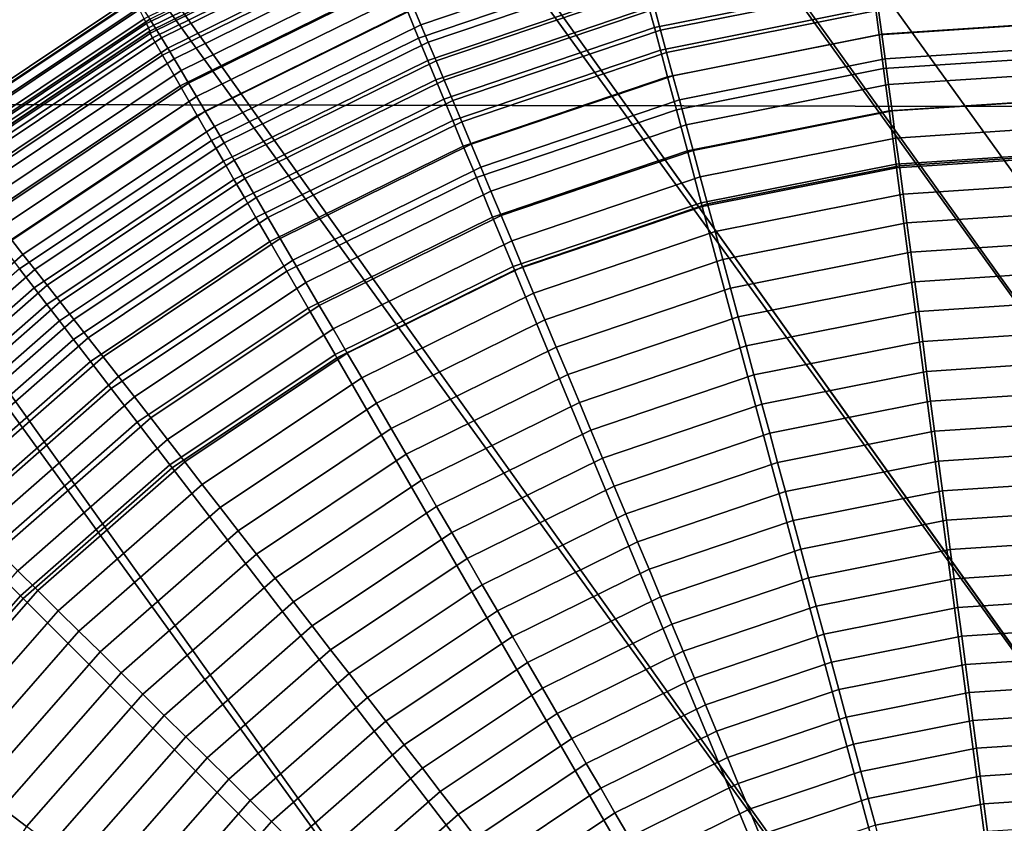
# Model space of a CAD drawing. Units: inches. Extents: x -14.2 to 14.2, y -11.7 to 11.3.
# Drawn here: x -3.4 to -3.1, y 5.1 to 5.4 of the extents above; entities that cross this region are included whole.
import ezdxf

# ---------------------------------------------------------------- set-up
doc = ezdxf.new("R2010")
doc.units = ezdxf.units.IN
doc.header["$MEASUREMENT"] = 0
for name, color, linetype in [('Knoll Studio Chair Back', 2, 'Continuous'), ('Knoll Studio Chair Frame', 2, 'Continuous'), ('Knoll Studio Chair Seat', 2, 'Continuous'), ('Knoll Studio Chair Trim', 2, 'Continuous')]:
    doc.layers.add(name, color=color, linetype=linetype)

msp = doc.modelspace()

# ---------------------------------------------------------------- linework, layer by layer
at = {"layer": 'Knoll Studio Chair Back'}
for points in [[(-5.58026, 5.36029, 15.31508), (-5.24605, 6.3002, 15.59355), (5.27162, 6.27842, 15.59345), (5.60192, 5.33714, 15.31497)], [(-5.9774, 4.40237, 15.24738), (-5.58026, 5.36029, 15.31508), (5.60192, 5.33714, 15.31497), (5.99509, 4.37758, 15.24727)]]:
    msp.add_3dface(points, dxfattribs=at)
at = {"layer": 'Knoll Studio Chair Frame'}
for points in [[(-4.84382, 7.68502, 14.57151), (-0.45689, 1.60005, 14.85073), (-0.43949, 1.60493, 14.73015), (-4.8166, 7.69626, 14.45319)], [(-4.8166, 7.69626, 14.45319), (-0.43949, 1.60493, 14.73015), (-0.45918, 1.58013, 14.6124), (-4.82706, 7.67851, 14.33301)], [(-4.90457, 7.6465, 14.66996), (-0.50871, 1.56624, 14.9558), (-0.45689, 1.60005, 14.85073), (-4.84382, 7.68502, 14.57151)], [(-4.82706, 7.67851, 14.33301), (-0.45918, 1.58013, 14.6124), (-0.51294, 1.52944, 14.51541), (-4.8736, 7.63447, 14.22927)], [(-4.98961, 7.58656, 14.73355), (-0.58707, 1.50864, 15.02934), (-0.50871, 1.56624, 14.9558), (-4.90457, 7.6465, 14.66996)], [(-4.8736, 7.63447, 14.22927), (-0.51294, 1.52944, 14.51541), (-0.59261, 1.46056, 14.45395), (-4.94914, 7.57085, 14.15776)], [(-5.08598, 7.51433, 14.7526), (-0.68005, 1.43603, 15.06018), (-0.58707, 1.50864, 15.02934), (-4.98961, 7.58656, 14.73355)], [(-4.94914, 7.57085, 14.15776), (-0.59261, 1.46056, 14.45395), (-0.68604, 1.38399, 14.43738), (-5.04217, 7.49732, 14.12937)], [(-5.17902, 7.44081, 14.72421), (-0.77348, 1.35946, 15.0436), (-0.68005, 1.43603, 15.06018), (-5.08598, 7.51433, 14.7526)], [(-5.04217, 7.49732, 14.12937), (-0.68604, 1.38399, 14.43738), (-0.77901, 1.31138, 14.46821), (-5.13854, 7.4251, 14.14842)], [(-5.25456, 7.37719, 14.65271), (-0.85314, 1.29058, 14.98214), (-0.77348, 1.35946, 15.0436), (-5.17902, 7.44081, 14.72421)], [(-5.13854, 7.4251, 14.14842), (-0.77901, 1.31138, 14.46821), (-0.85738, 1.25378, 14.54176), (-5.22358, 7.36516, 14.21202)], [(-5.3011, 7.33315, 14.54897), (-0.90691, 1.23989, 14.88516), (-0.85314, 1.29058, 14.98214), (-5.25456, 7.37719, 14.65271)], [(-5.22358, 7.36516, 14.21202), (-0.85738, 1.25378, 14.54176), (-0.9092, 1.21997, 14.64682), (-5.28433, 7.32664, 14.31047)], [(-5.31155, 7.3154, 14.42879), (-0.92659, 1.21509, 14.76741), (-0.90691, 1.23989, 14.88516), (-5.3011, 7.33315, 14.54897)], [(-5.28433, 7.32664, 14.31047), (-0.9092, 1.21997, 14.64682), (-0.92659, 1.21509, 14.76741), (-5.31155, 7.3154, 14.42879)]]:
    msp.add_3dface(points, dxfattribs=at)
at = {"layer": 'Knoll Studio Chair Seat'}
msp.add_3dface([(5.36771, 5.98221, 15.88119), (-5.34336, 6.00439, 15.88129), (-5.69452, 5.0715, 15.65493), (5.715, 5.04787, 15.65482)], dxfattribs=at)
at = {"layer": 'Knoll Studio Chair Trim'}
for points in [[(-3.40434, 5.38401, 14.88926), (-3.40358, 5.38245, 14.94012), (-3.33046, 5.41851, 14.94028), (-3.33104, 5.42015, 14.88942)], [(-3.40358, 5.38245, 14.94012), (-3.40289, 5.38102, 14.99285), (-3.32993, 5.41701, 14.99301), (-3.33046, 5.41851, 14.94028)], [(-3.39861, 5.37777, 14.07391), (-3.40247, 5.38391, 14.19354), (-3.3296, 5.41984, 14.19371), (-3.32665, 5.41325, 14.07408)], [(-3.40289, 5.38102, 14.99285), (-3.40239, 5.3799, 15.04744), (-3.32954, 5.41582, 15.0476), (-3.32993, 5.41701, 14.99301)], [(-3.40222, 5.37935, 15.10444), (-3.40266, 5.37985, 15.16111), (-3.32975, 5.4158, 15.16128), (-3.32942, 5.41525, 15.1046)], [(-3.40266, 5.37985, 15.16111), (-3.40152, 5.37775, 15.19118), (-3.32888, 5.41358, 15.19134), (-3.32975, 5.4158, 15.16128)], [(-3.40239, 5.3799, 15.04744), (-3.40222, 5.37935, 15.10444), (-3.32942, 5.41525, 15.1046), (-3.32954, 5.41582, 15.0476)], [(-3.40152, 5.37775, 15.19118), (-3.39825, 5.37202, 15.2066), (-3.32638, 5.40746, 15.20676), (-3.32888, 5.41358, 15.19134)], [(-3.39657, 5.37439, 14.04125), (-3.39861, 5.37777, 14.07391), (-3.32665, 5.41325, 14.07408), (-3.32509, 5.40964, 14.04141)], [(-3.31335, 5.38207, 13.86977), (-3.31565, 5.3875, 13.89696), (-3.24324, 5.41208, 13.89707), (-3.24168, 5.4064, 13.86988)], [(-3.39447, 5.37088, 14.01119), (-3.39657, 5.37439, 14.04125), (-3.32509, 5.40964, 14.04141), (-3.32348, 5.40589, 14.01135)], [(-3.31766, 5.38632, 15.22875), (-3.31407, 5.37764, 15.23306), (-3.24217, 5.40204, 15.23317), (-3.2446, 5.41112, 15.22887)], [(-3.39825, 5.37202, 15.2066), (-3.39249, 5.36198, 15.22056), (-3.32197, 5.39676, 15.22072), (-3.32638, 5.40746, 15.20676)], [(-3.39218, 5.36706, 13.98173), (-3.39447, 5.37088, 14.01119), (-3.32348, 5.40589, 14.01135), (-3.32173, 5.4018, 13.98189)], [(-3.31092, 5.37632, 13.84311), (-3.31335, 5.38207, 13.86977), (-3.24168, 5.4064, 13.86988), (-3.24004, 5.40038, 13.84322)], [(-3.38971, 5.36291, 13.95285), (-3.39218, 5.36706, 13.98173), (-3.32173, 5.4018, 13.98189), (-3.31984, 5.39737, 13.95301)], [(-3.31407, 5.37764, 15.23306), (-3.31105, 5.37032, 15.23548), (-3.24013, 5.3944, 15.23559), (-3.24217, 5.40204, 15.23317)], [(-3.30835, 5.37024, 13.81699), (-3.31092, 5.37632, 13.84311), (-3.24004, 5.40038, 13.84322), (-3.2383, 5.39402, 13.8171)], [(-3.23835, 5.38776, 15.23705), (-3.23657, 5.38113, 15.2381), (-3.16488, 5.39539, 15.23816), (-3.16577, 5.40219, 15.23711)], [(-3.23456, 5.38029, 13.76636), (-3.23647, 5.38732, 13.79148), (-3.16483, 5.40157, 13.79154), (-3.16386, 5.39435, 13.76643)], [(-3.39249, 5.36198, 15.22056), (-3.38687, 5.3522, 15.2286), (-3.31766, 5.38632, 15.22875), (-3.32197, 5.39676, 15.22072)], [(-3.38706, 5.35845, 13.92454), (-3.38971, 5.36291, 13.95285), (-3.31984, 5.39737, 13.95301), (-3.31782, 5.3926, 13.9247)], [(-3.38424, 5.35368, 13.8968), (-3.38706, 5.35845, 13.92454), (-3.31782, 5.3926, 13.9247), (-3.31565, 5.3875, 13.89696)], [(-3.31105, 5.37032, 15.23548), (-3.30842, 5.36397, 15.23694), (-3.23835, 5.38776, 15.23705), (-3.24013, 5.3944, 15.23559)], [(-3.30565, 5.36384, 13.79137), (-3.30835, 5.37024, 13.81699), (-3.2383, 5.39402, 13.8171), (-3.23647, 5.38732, 13.79148)], [(-3.23657, 5.38113, 15.2381), (-3.2346, 5.37374, 15.23896), (-3.16388, 5.38781, 15.23903), (-3.16488, 5.39539, 15.23816)], [(-3.23256, 5.37295, 13.74177), (-3.23456, 5.38029, 13.76636), (-3.16386, 5.39435, 13.76643), (-3.16285, 5.38681, 13.74183)], [(-3.47554, 5.34489, 14.43289), (-3.47637, 5.34543, 14.55273), (-3.40769, 5.39133, 14.55294), (-3.40701, 5.39069, 14.43309)], [(-3.47637, 5.34543, 14.55273), (-3.47592, 5.34429, 14.67257), (-3.40731, 5.39013, 14.67278), (-3.40769, 5.39133, 14.55294)], [(-3.47592, 5.34429, 14.67257), (-3.47417, 5.34147, 14.79238), (-3.40588, 5.3871, 14.79258), (-3.40731, 5.39013, 14.67278)], [(-3.47342, 5.34267, 14.31308), (-3.47554, 5.34489, 14.43289), (-3.40701, 5.39069, 14.43309), (-3.40527, 5.38821, 14.31328)], [(-3.16388, 5.38781, 15.23903), (-3.16269, 5.37879, 15.2398), (-3.09193, 5.38342, 15.23982), (-3.09193, 5.39252, 15.23905)], [(-3.16181, 5.37896, 13.71777), (-3.16285, 5.38681, 13.74183), (-3.09193, 5.39146, 13.74186), (-3.09193, 5.38354, 13.7178)], [(-3.47417, 5.34147, 14.79238), (-3.4723, 5.3386, 14.88905), (-3.40434, 5.38401, 14.88926), (-3.40588, 5.3871, 14.79258)], [(-3.47001, 5.33877, 14.19334), (-3.47342, 5.34267, 14.31308), (-3.40527, 5.38821, 14.31328), (-3.40247, 5.38391, 14.19354)], [(-3.38687, 5.3522, 15.2286), (-3.38218, 5.34405, 15.2329), (-3.31407, 5.37764, 15.23306), (-3.31766, 5.38632, 15.22875)], [(-3.38123, 5.3486, 13.86961), (-3.38424, 5.35368, 13.8968), (-3.31565, 5.3875, 13.89696), (-3.31335, 5.38207, 13.86977)], [(-3.30842, 5.36397, 15.23694), (-3.3058, 5.35763, 15.23799), (-3.23657, 5.38113, 15.2381), (-3.23835, 5.38776, 15.23705)], [(-3.30282, 5.35712, 13.76626), (-3.30565, 5.36384, 13.79137), (-3.23647, 5.38732, 13.79148), (-3.23456, 5.38029, 13.76636)], [(-3.2346, 5.37374, 15.23896), (-3.23224, 5.36495, 15.23974), (-3.16269, 5.37879, 15.2398), (-3.16388, 5.38781, 15.23903)], [(-3.23049, 5.3653, 13.71771), (-3.23256, 5.37295, 13.74177), (-3.16285, 5.38681, 13.74183), (-3.16181, 5.37896, 13.71777)], [(-3.4723, 5.3386, 14.88905), (-3.47137, 5.33716, 14.93992), (-3.40358, 5.38245, 14.94012), (-3.40434, 5.38401, 14.88926)], [(-3.46532, 5.3332, 14.07371), (-3.47001, 5.33877, 14.19334), (-3.40247, 5.38391, 14.19354), (-3.39861, 5.37777, 14.07391)], [(-3.16269, 5.37879, 15.2398), (-3.16123, 5.36767, 15.24052), (-3.09193, 5.37222, 15.24054), (-3.09193, 5.38342, 15.23982)], [(-3.16072, 5.37082, 13.69426), (-3.16181, 5.37896, 13.71777), (-3.09193, 5.38354, 13.7178), (-3.09193, 5.37533, 13.69428)], [(-3.47137, 5.33716, 14.93992), (-3.47054, 5.33583, 14.99264), (-3.40289, 5.38102, 14.99285), (-3.40358, 5.38245, 14.94012)], [(-3.47054, 5.33583, 14.99264), (-3.46992, 5.33478, 15.04723), (-3.40239, 5.3799, 15.04744), (-3.40289, 5.38102, 14.99285)], [(-3.46972, 5.33425, 15.10424), (-3.47025, 5.33469, 15.16091), (-3.40266, 5.37985, 15.16111), (-3.40222, 5.37935, 15.10444)], [(-3.47025, 5.33469, 15.16091), (-3.46887, 5.33276, 15.19097), (-3.40152, 5.37775, 15.19118), (-3.40266, 5.37985, 15.16111)], [(-3.46992, 5.33478, 15.04723), (-3.46972, 5.33425, 15.10424), (-3.40222, 5.37935, 15.10444), (-3.40239, 5.3799, 15.04744)], [(-3.37805, 5.34321, 13.84296), (-3.38123, 5.3486, 13.86961), (-3.31335, 5.38207, 13.86977), (-3.31092, 5.37632, 13.84311)], [(-3.3058, 5.35763, 15.23799), (-3.30287, 5.35056, 15.23886), (-3.2346, 5.37374, 15.23896), (-3.23657, 5.38113, 15.2381)], [(-3.29987, 5.3501, 13.74167), (-3.30282, 5.35712, 13.76626), (-3.23456, 5.38029, 13.76636), (-3.23256, 5.37295, 13.74177)], [(-3.46887, 5.33276, 15.19097), (-3.46489, 5.3275, 15.2064), (-3.39825, 5.37202, 15.2066), (-3.40152, 5.37775, 15.19118)], [(-3.46284, 5.33011, 14.04105), (-3.46532, 5.3332, 14.07371), (-3.39861, 5.37777, 14.07391), (-3.39657, 5.37439, 14.04125)], [(-3.38218, 5.34405, 15.2329), (-3.37822, 5.3372, 15.23533), (-3.31105, 5.37032, 15.23548), (-3.31407, 5.37764, 15.23306)], [(-3.23224, 5.36495, 15.23974), (-3.22934, 5.35413, 15.24046), (-3.16123, 5.36767, 15.24052), (-3.16269, 5.37879, 15.2398)], [(-3.22833, 5.35737, 13.6942), (-3.23049, 5.3653, 13.71771), (-3.16181, 5.37896, 13.71777), (-3.16072, 5.37082, 13.69426)], [(-3.46028, 5.32691, 14.01099), (-3.46284, 5.33011, 14.04105), (-3.39657, 5.37439, 14.04125), (-3.39447, 5.37088, 14.01119)], [(-3.3747, 5.33752, 13.81684), (-3.37805, 5.34321, 13.84296), (-3.31092, 5.37632, 13.84311), (-3.30835, 5.37024, 13.81699)], [(-3.30287, 5.35056, 15.23886), (-3.29939, 5.34216, 15.23963), (-3.23224, 5.36495, 15.23974), (-3.2346, 5.37374, 15.23896)], [(-3.1596, 5.36241, 13.6713), (-3.16072, 5.37082, 13.69426), (-3.09193, 5.37533, 13.69428), (-3.09193, 5.36684, 13.67132)], [(-3.46489, 5.3275, 15.2064), (-3.45787, 5.3183, 15.22036), (-3.39249, 5.36198, 15.22056), (-3.39825, 5.37202, 15.2066)], [(-3.45749, 5.32342, 13.98153), (-3.46028, 5.32691, 14.01099), (-3.39447, 5.37088, 14.01119), (-3.39218, 5.36706, 13.98173)], [(-3.37822, 5.3372, 15.23533), (-3.37479, 5.33124, 15.23679), (-3.30842, 5.36397, 15.23694), (-3.31105, 5.37032, 15.23548)], [(-3.37117, 5.33153, 13.79122), (-3.3747, 5.33752, 13.81684), (-3.30835, 5.37024, 13.81699), (-3.30565, 5.36384, 13.79137)], [(-3.2968, 5.34279, 13.71761), (-3.29987, 5.3501, 13.74167), (-3.23256, 5.37295, 13.74177), (-3.23049, 5.3653, 13.71771)], [(-3.22611, 5.34918, 13.67124), (-3.22833, 5.35737, 13.6942), (-3.16072, 5.37082, 13.69426), (-3.1596, 5.36241, 13.6713)], [(-3.16123, 5.36767, 15.24052), (-3.1594, 5.35377, 15.2412), (-3.09193, 5.3582, 15.24122), (-3.09193, 5.37222, 15.24054)], [(-3.45449, 5.31963, 13.95265), (-3.45749, 5.32342, 13.98153), (-3.39218, 5.36706, 13.98173), (-3.38971, 5.36291, 13.95285)], [(-3.22934, 5.35413, 15.24046), (-3.22571, 5.34058, 15.24114), (-3.1594, 5.35377, 15.2412), (-3.16123, 5.36767, 15.24052)], [(-3.15844, 5.35373, 13.6489), (-3.1596, 5.36241, 13.6713), (-3.09193, 5.36684, 13.67132), (-3.09193, 5.35809, 13.64892)], [(-3.37479, 5.33124, 15.23679), (-3.37136, 5.3253, 15.23784), (-3.3058, 5.35763, 15.23799), (-3.30842, 5.36397, 15.23694)], [(-3.36747, 5.32524, 13.76611), (-3.37117, 5.33153, 13.79122), (-3.30565, 5.36384, 13.79137), (-3.30282, 5.35712, 13.76626)], [(-3.29939, 5.34216, 15.23963), (-3.2951, 5.3318, 15.24036), (-3.22934, 5.35413, 15.24046), (-3.23224, 5.36495, 15.23974)], [(-3.29361, 5.33521, 13.6941), (-3.2968, 5.34279, 13.71761), (-3.23049, 5.3653, 13.71771), (-3.22833, 5.35737, 13.6942)], [(-3.45787, 5.3183, 15.22036), (-3.45102, 5.30933, 15.2284), (-3.38687, 5.3522, 15.2286), (-3.39249, 5.36198, 15.22056)], [(-3.45126, 5.31556, 13.92435), (-3.45449, 5.31963, 13.95265), (-3.38971, 5.36291, 13.95285), (-3.38706, 5.35845, 13.92454)], [(-3.22382, 5.34073, 13.64884), (-3.22611, 5.34918, 13.67124), (-3.1596, 5.36241, 13.6713), (-3.15844, 5.35373, 13.6489)], [(-3.44782, 5.3112, 13.89661), (-3.45126, 5.31556, 13.92435), (-3.38706, 5.35845, 13.92454), (-3.38424, 5.35368, 13.8968)], [(-3.37136, 5.3253, 15.23784), (-3.36754, 5.31867, 15.23871), (-3.30287, 5.35056, 15.23886), (-3.3058, 5.35763, 15.23799)], [(-3.36361, 5.31867, 13.74153), (-3.36747, 5.32524, 13.76611), (-3.30282, 5.35712, 13.76626), (-3.29987, 5.3501, 13.74167)], [(-3.29032, 5.32738, 13.67114), (-3.29361, 5.33521, 13.6941), (-3.22833, 5.35737, 13.6942), (-3.22611, 5.34918, 13.67124)], [(-3.1594, 5.35377, 15.2412), (-3.1571, 5.33628, 15.24183), (-3.09193, 5.34055, 15.24185), (-3.09193, 5.3582, 15.24122)], [(-3.15726, 5.34483, 13.62708), (-3.15844, 5.35373, 13.6489), (-3.09193, 5.35809, 13.64892), (-3.09193, 5.34911, 13.6271)], [(-3.2951, 5.3318, 15.24036), (-3.28974, 5.31885, 15.24104), (-3.22571, 5.34058, 15.24114), (-3.22934, 5.35413, 15.24046)], [(-3.22571, 5.34058, 15.24114), (-3.22115, 5.32354, 15.24177), (-3.1571, 5.33628, 15.24183), (-3.1594, 5.35377, 15.2412)], [(-3.45102, 5.30933, 15.2284), (-3.44531, 5.30187, 15.23271), (-3.38218, 5.34405, 15.2329), (-3.38687, 5.3522, 15.2286)], [(-3.44416, 5.30655, 13.86942), (-3.44782, 5.3112, 13.89661), (-3.38424, 5.35368, 13.8968), (-3.38123, 5.3486, 13.86961)], [(-3.36754, 5.31867, 15.23871), (-3.36299, 5.31079, 15.23949), (-3.29939, 5.34216, 15.23963), (-3.30287, 5.35056, 15.23886)], [(-3.22147, 5.33205, 13.62702), (-3.22382, 5.34073, 13.64884), (-3.15844, 5.35373, 13.6489), (-3.15726, 5.34483, 13.62708)], [(-3.44029, 5.30163, 13.84278), (-3.44416, 5.30655, 13.86942), (-3.38123, 5.3486, 13.86961), (-3.37805, 5.34321, 13.84296)], [(-3.3596, 5.31182, 13.71747), (-3.36361, 5.31867, 13.74153), (-3.29987, 5.3501, 13.74167), (-3.2968, 5.34279, 13.71761)], [(-3.28694, 5.3193, 13.64875), (-3.29032, 5.32738, 13.67114), (-3.22611, 5.34918, 13.67124), (-3.22382, 5.34073, 13.64884)], [(-3.15604, 5.3357, 13.60583), (-3.15726, 5.34483, 13.62708), (-3.09193, 5.34911, 13.6271), (-3.09193, 5.33991, 13.60585)], [(-3.44531, 5.30187, 15.23271), (-3.4405, 5.29559, 15.23514), (-3.37822, 5.3372, 15.23533), (-3.38218, 5.34405, 15.2329)], [(-3.21906, 5.32317, 13.60577), (-3.22147, 5.33205, 13.62702), (-3.15726, 5.34483, 13.62708), (-3.15604, 5.3357, 13.60583)], [(-3.43621, 5.29642, 13.81665), (-3.44029, 5.30163, 13.84278), (-3.37805, 5.34321, 13.84296), (-3.3747, 5.33752, 13.81684)], [(-3.36299, 5.31079, 15.23949), (-3.35739, 5.30109, 15.24022), (-3.2951, 5.3318, 15.24036), (-3.29939, 5.34216, 15.23963)], [(-3.35544, 5.30472, 13.69396), (-3.3596, 5.31182, 13.71747), (-3.2968, 5.34279, 13.71761), (-3.29361, 5.33521, 13.6941)], [(-3.28974, 5.31885, 15.24104), (-3.28299, 5.30255, 15.24168), (-3.22115, 5.32354, 15.24177), (-3.22571, 5.34058, 15.24114)], [(-3.28346, 5.31101, 13.62692), (-3.28694, 5.3193, 13.64875), (-3.22382, 5.34073, 13.64884), (-3.22147, 5.33205, 13.62702)], [(-3.1571, 5.33628, 15.24183), (-3.15694, 5.33507, 15.24186), (-3.09193, 5.33933, 15.24188), (-3.09193, 5.34055, 15.24185)], [(-3.15694, 5.33507, 15.24186), (-3.09193, 4.84129, 15.23962), (-3.09193, 4.84129, 15.23962), (-3.09193, 5.33933, 15.24188)], [(-3.15481, 5.32639, 13.58516), (-3.15604, 5.3357, 13.60583), (-3.09193, 5.33991, 13.60585), (-3.09193, 5.33052, 13.58518)], [(-3.4405, 5.29559, 15.23514), (-3.43632, 5.29013, 15.23661), (-3.37479, 5.33124, 15.23679), (-3.37822, 5.3372, 15.23533)], [(-3.43191, 5.29094, 13.79104), (-3.43621, 5.29642, 13.81665), (-3.3747, 5.33752, 13.81684), (-3.37117, 5.33153, 13.79122)], [(-3.35114, 5.29738, 13.671), (-3.35544, 5.30472, 13.69396), (-3.29361, 5.33521, 13.6941), (-3.29032, 5.32738, 13.67114)], [(-3.22115, 5.32354, 15.24177), (-3.22083, 5.32236, 15.2418), (-3.15694, 5.33507, 15.24186), (-3.1571, 5.33628, 15.24183)], [(-3.22083, 5.32236, 15.2418), (-3.09193, 4.84129, 15.23962), (-3.09193, 4.84129, 15.23962), (-3.15694, 5.33507, 15.24186)], [(-3.21661, 5.3141, 13.5851), (-3.21906, 5.32317, 13.60577), (-3.15604, 5.3357, 13.60583), (-3.15481, 5.32639, 13.58516)], [(-3.43632, 5.29013, 15.23661), (-3.43214, 5.28468, 15.23766), (-3.37136, 5.3253, 15.23784), (-3.37479, 5.33124, 15.23679)], [(-3.42741, 5.28519, 13.76593), (-3.43191, 5.29094, 13.79104), (-3.37117, 5.33153, 13.79122), (-3.36747, 5.32524, 13.76611)], [(-3.35739, 5.30109, 15.24022), (-3.35038, 5.28894, 15.24091), (-3.28974, 5.31885, 15.24104), (-3.2951, 5.3318, 15.24036)], [(-3.2799, 5.30252, 13.60568), (-3.28346, 5.31101, 13.62692), (-3.22147, 5.33205, 13.62702), (-3.21906, 5.32317, 13.60577)], [(-3.15355, 5.31692, 13.56508), (-3.15481, 5.32639, 13.58516), (-3.09193, 5.33052, 13.58518), (-3.09193, 5.32096, 13.56509)], [(-3.43214, 5.28468, 15.23766), (-3.42749, 5.27862, 15.23853), (-3.36754, 5.31867, 15.23871), (-3.37136, 5.3253, 15.23784)], [(-3.42271, 5.27918, 13.74135), (-3.42741, 5.28519, 13.76593), (-3.36747, 5.32524, 13.76611), (-3.36361, 5.31867, 13.74153)], [(-3.34672, 5.28982, 13.64861), (-3.35114, 5.29738, 13.671), (-3.29032, 5.32738, 13.67114), (-3.28694, 5.3193, 13.64875)], [(-3.21411, 5.30487, 13.56502), (-3.21661, 5.3141, 13.5851), (-3.15481, 5.32639, 13.58516), (-3.15355, 5.31692, 13.56508)], [(-3.28299, 5.30255, 15.24168), (-3.28252, 5.30142, 15.24171), (-3.22083, 5.32236, 15.2418), (-3.22115, 5.32354, 15.24177)], [(-3.28252, 5.30142, 15.24171), (-3.09193, 4.84129, 15.23962), (-3.09193, 4.84129, 15.23962), (-3.22083, 5.32236, 15.2418)], [(-3.27627, 5.29385, 13.58501), (-3.2799, 5.30252, 13.60568), (-3.21906, 5.32317, 13.60577), (-3.21661, 5.3141, 13.5851)], [(-3.42749, 5.27862, 15.23853), (-3.42195, 5.2714, 15.23931), (-3.36299, 5.31079, 15.23949), (-3.36754, 5.31867, 15.23871)], [(-3.41783, 5.27292, 13.71729), (-3.42271, 5.27918, 13.74135), (-3.36361, 5.31867, 13.74153), (-3.3596, 5.31182, 13.71747)], [(-3.35038, 5.28894, 15.24091), (-3.34156, 5.27366, 15.24154), (-3.28299, 5.30255, 15.24168), (-3.28974, 5.31885, 15.24104)], [(-3.34218, 5.28205, 13.62679), (-3.34672, 5.28982, 13.64861), (-3.28694, 5.3193, 13.64875), (-3.28346, 5.31101, 13.62692)], [(-3.15227, 5.30731, 13.54559), (-3.15355, 5.31692, 13.56508), (-3.09193, 5.32096, 13.56509), (-3.09193, 5.31127, 13.54561)], [(-3.21158, 5.29551, 13.54554), (-3.21411, 5.30487, 13.56502), (-3.15355, 5.31692, 13.56508), (-3.15227, 5.30731, 13.54559)], [(-3.41276, 5.26642, 13.69379), (-3.41783, 5.27292, 13.71729), (-3.3596, 5.31182, 13.71747), (-3.35544, 5.30472, 13.69396)], [(-3.27258, 5.28503, 13.56493), (-3.27627, 5.29385, 13.58501), (-3.21661, 5.3141, 13.5851), (-3.21411, 5.30487, 13.56502)], [(-3.50107, 5.25665, 13.8692), (-3.50532, 5.26078, 13.89638), (-3.44782, 5.3112, 13.89661), (-3.44416, 5.30655, 13.86942)], [(-3.42195, 5.2714, 15.23931), (-3.41513, 5.2625, 15.24005), (-3.35739, 5.30109, 15.24022), (-3.36299, 5.31079, 15.23949)], [(-3.33753, 5.2741, 13.60555), (-3.34218, 5.28205, 13.62679), (-3.28346, 5.31101, 13.62692), (-3.2799, 5.30252, 13.60568)], [(-3.15098, 5.2976, 13.52672), (-3.15227, 5.30731, 13.54559), (-3.09193, 5.31127, 13.54561), (-3.09193, 5.30147, 13.52673)], [(-3.49657, 5.25227, 13.84255), (-3.50107, 5.25665, 13.8692), (-3.44416, 5.30655, 13.86942), (-3.44029, 5.30163, 13.84278)], [(-3.20902, 5.28605, 13.52666), (-3.21158, 5.29551, 13.54554), (-3.15227, 5.30731, 13.54559), (-3.15098, 5.2976, 13.52672)], [(-3.40753, 5.25971, 13.67083), (-3.41276, 5.26642, 13.69379), (-3.35544, 5.30472, 13.69396), (-3.35114, 5.29738, 13.671)], [(-3.34156, 5.27366, 15.24154), (-3.34095, 5.27261, 15.24158), (-3.28252, 5.30142, 15.24171), (-3.28299, 5.30255, 15.24168)], [(-3.33279, 5.26598, 13.58488), (-3.33753, 5.2741, 13.60555), (-3.2799, 5.30252, 13.60568), (-3.27627, 5.29385, 13.58501)], [(-3.26884, 5.27608, 13.54545), (-3.27258, 5.28503, 13.56493), (-3.21411, 5.30487, 13.56502), (-3.21158, 5.29551, 13.54554)], [(-3.5024, 5.2518, 15.23249), (-3.49681, 5.2462, 15.23492), (-3.4405, 5.29559, 15.23514), (-3.44531, 5.30187, 15.23271)], [(-3.49182, 5.24765, 13.81643), (-3.49657, 5.25227, 13.84255), (-3.44029, 5.30163, 13.84278), (-3.43621, 5.29642, 13.81665)], [(-3.41513, 5.2625, 15.24005), (-3.4066, 5.25138, 15.24074), (-3.35038, 5.28894, 15.24091), (-3.35739, 5.30109, 15.24022)], [(-3.34095, 5.27261, 15.24158), (-3.09193, 4.84129, 15.23962), (-3.09193, 4.84129, 15.23962), (-3.28252, 5.30142, 15.24171)], [(-3.14968, 5.28781, 13.50845), (-3.15098, 5.2976, 13.52672), (-3.09193, 5.30147, 13.52673), (-3.09193, 5.29159, 13.50847)], [(-3.49681, 5.2462, 15.23492), (-3.49196, 5.24134, 15.23638), (-3.43632, 5.29013, 15.23661), (-3.4405, 5.29559, 15.23514)], [(-3.48683, 5.24277, 13.79082), (-3.49182, 5.24765, 13.81643), (-3.43621, 5.29642, 13.81665), (-3.43191, 5.29094, 13.79104)], [(-3.40214, 5.25279, 13.64845), (-3.40753, 5.25971, 13.67083), (-3.35114, 5.29738, 13.671), (-3.34672, 5.28982, 13.64861)], [(-3.26506, 5.26703, 13.52658), (-3.26884, 5.27608, 13.54545), (-3.21158, 5.29551, 13.54554), (-3.20902, 5.28605, 13.52666)], [(-3.20644, 5.27652, 13.5084), (-3.20902, 5.28605, 13.52666), (-3.15098, 5.2976, 13.52672), (-3.14968, 5.28781, 13.50845)], [(-3.32796, 5.25771, 13.56481), (-3.33279, 5.26598, 13.58488), (-3.27627, 5.29385, 13.58501), (-3.27258, 5.28503, 13.56493)], [(-3.49196, 5.24134, 15.23638), (-3.48711, 5.23649, 15.23744), (-3.43214, 5.28468, 15.23766), (-3.43632, 5.29013, 15.23661)], [(-3.48161, 5.23766, 13.76572), (-3.48683, 5.24277, 13.79082), (-3.43191, 5.29094, 13.79104), (-3.42741, 5.28519, 13.76593)], [(-3.39661, 5.24568, 13.62663), (-3.40214, 5.25279, 13.64845), (-3.34672, 5.28982, 13.64861), (-3.34218, 5.28205, 13.62679)], [(-3.14837, 5.27797, 13.49081), (-3.14968, 5.28781, 13.50845), (-3.09193, 5.29159, 13.50847), (-3.09193, 5.28167, 13.49083)], [(-3.4066, 5.25138, 15.24074), (-3.39586, 5.23738, 15.24138), (-3.34156, 5.27366, 15.24154), (-3.35038, 5.28894, 15.24091)], [(-3.26124, 5.25791, 13.50832), (-3.26506, 5.26703, 13.52658), (-3.20902, 5.28605, 13.52666), (-3.20644, 5.27652, 13.5084)], [(-3.20385, 5.26694, 13.49076), (-3.20644, 5.27652, 13.5084), (-3.14968, 5.28781, 13.50845), (-3.14837, 5.27797, 13.49081)], [(-3.48711, 5.23649, 15.23744), (-3.4817, 5.23108, 15.23831), (-3.42749, 5.27862, 15.23853), (-3.43214, 5.28468, 15.23766)], [(-3.47615, 5.23232, 13.74113), (-3.48161, 5.23766, 13.76572), (-3.42741, 5.28519, 13.76593), (-3.42271, 5.27918, 13.74135)], [(-3.32307, 5.24933, 13.54533), (-3.32796, 5.25771, 13.56481), (-3.27258, 5.28503, 13.56493), (-3.26884, 5.27608, 13.54545)], [(-3.39095, 5.2384, 13.60539), (-3.39661, 5.24568, 13.62663), (-3.34218, 5.28205, 13.62679), (-3.33753, 5.2741, 13.60555)], [(-3.14707, 5.26812, 13.47378), (-3.14837, 5.27797, 13.49081), (-3.09193, 5.28167, 13.49083), (-3.09193, 5.27174, 13.4738)], [(-3.4817, 5.23108, 15.23831), (-3.47527, 5.22464, 15.2391), (-3.42195, 5.2714, 15.23931), (-3.42749, 5.27862, 15.23853)], [(-3.47047, 5.22675, 13.71708), (-3.47615, 5.23232, 13.74113), (-3.42271, 5.27918, 13.74135), (-3.41783, 5.27292, 13.71729)], [(-3.31813, 5.24086, 13.52646), (-3.32307, 5.24933, 13.54533), (-3.26884, 5.27608, 13.54545), (-3.26506, 5.26703, 13.52658)], [(-3.25742, 5.24876, 13.49068), (-3.26124, 5.25791, 13.50832), (-3.20644, 5.27652, 13.5084), (-3.20385, 5.26694, 13.49076)], [(-3.20126, 5.25734, 13.47374), (-3.20385, 5.26694, 13.49076), (-3.14837, 5.27797, 13.49081), (-3.14707, 5.26812, 13.47378)], [(-3.46459, 5.22097, 13.69358), (-3.47047, 5.22675, 13.71708), (-3.41783, 5.27292, 13.71729), (-3.41276, 5.26642, 13.69379)], [(-3.39586, 5.23738, 15.24138), (-3.39512, 5.23641, 15.24141), (-3.34095, 5.27261, 15.24158), (-3.34156, 5.27366, 15.24154)], [(-3.38518, 5.23097, 13.58473), (-3.39095, 5.2384, 13.60539), (-3.33753, 5.2741, 13.60555), (-3.33279, 5.26598, 13.58488)], [(-3.47527, 5.22464, 15.2391), (-3.46735, 5.21671, 15.23984), (-3.41513, 5.2625, 15.24005), (-3.42195, 5.2714, 15.23931)], [(-3.39512, 5.23641, 15.24141), (-3.09193, 4.84129, 15.23962), (-3.09193, 4.84129, 15.23962), (-3.34095, 5.27261, 15.24158)], [(-3.14576, 5.25828, 13.45736), (-3.14707, 5.26812, 13.47378), (-3.09193, 5.27174, 13.4738), (-3.09193, 5.2618, 13.45737)], [(-3.45851, 5.215, 13.67063), (-3.46459, 5.22097, 13.69358), (-3.41276, 5.26642, 13.69379), (-3.40753, 5.25971, 13.67083)], [(-3.31315, 5.23232, 13.5082), (-3.31813, 5.24086, 13.52646), (-3.26506, 5.26703, 13.52658), (-3.26124, 5.25791, 13.50832)], [(-3.25359, 5.23958, 13.47366), (-3.25742, 5.24876, 13.49068), (-3.20385, 5.26694, 13.49076), (-3.20126, 5.25734, 13.47374)], [(-3.19867, 5.24775, 13.45731), (-3.20126, 5.25734, 13.47374), (-3.14707, 5.26812, 13.47378), (-3.14576, 5.25828, 13.45736)], [(-3.3793, 5.22341, 13.56465), (-3.38518, 5.23097, 13.58473), (-3.33279, 5.26598, 13.58488), (-3.32796, 5.25771, 13.56481)], [(-3.46735, 5.21671, 15.23984), (-3.45743, 5.2068, 15.24054), (-3.4066, 5.25138, 15.24074), (-3.41513, 5.2625, 15.24005)], [(-3.14446, 5.24844, 13.4415), (-3.14576, 5.25828, 13.45736), (-3.09193, 5.2618, 13.45737), (-3.09193, 5.25189, 13.44152)], [(-3.45226, 5.20884, 13.64825), (-3.45851, 5.215, 13.67063), (-3.40753, 5.25971, 13.67083), (-3.40214, 5.25279, 13.64845)], [(-3.37335, 5.21574, 13.54518), (-3.3793, 5.22341, 13.56465), (-3.32796, 5.25771, 13.56481), (-3.32307, 5.24933, 13.54533)], [(-3.30815, 5.22374, 13.49057), (-3.31315, 5.23232, 13.5082), (-3.26124, 5.25791, 13.50832), (-3.25742, 5.24876, 13.49068)], [(-3.24976, 5.23041, 13.45723), (-3.25359, 5.23958, 13.47366), (-3.20126, 5.25734, 13.47374), (-3.19867, 5.24775, 13.45731)], [(-3.19609, 5.23817, 13.44145), (-3.19867, 5.24775, 13.45731), (-3.14576, 5.25828, 13.45736), (-3.14446, 5.24844, 13.4415)], [(-3.45743, 5.2068, 15.24054), (-3.44496, 5.19432, 15.24118), (-3.39586, 5.23738, 15.24138), (-3.4066, 5.25138, 15.24074)], [(-3.44583, 5.20252, 13.62643), (-3.45226, 5.20884, 13.64825), (-3.40214, 5.25279, 13.64845), (-3.39661, 5.24568, 13.62663)], [(-3.14316, 5.23864, 13.4262), (-3.14446, 5.24844, 13.4415), (-3.09193, 5.25189, 13.44152), (-3.09193, 5.242, 13.42622)], [(-3.36733, 5.20798, 13.52631), (-3.37335, 5.21574, 13.54518), (-3.32307, 5.24933, 13.54533), (-3.31813, 5.24086, 13.52646)], [(-3.30315, 5.21514, 13.47354), (-3.30815, 5.22374, 13.49057), (-3.25742, 5.24876, 13.49068), (-3.25359, 5.23958, 13.47366)], [(-3.24593, 5.22125, 13.44138), (-3.24976, 5.23041, 13.45723), (-3.19867, 5.24775, 13.45731), (-3.19609, 5.23817, 13.44145)], [(-3.19351, 5.22862, 13.42615), (-3.19609, 5.23817, 13.44145), (-3.14446, 5.24844, 13.4415), (-3.14316, 5.23864, 13.4262)], [(-3.43926, 5.19604, 13.60519), (-3.44583, 5.20252, 13.62643), (-3.39661, 5.24568, 13.62663), (-3.39095, 5.2384, 13.60539)], [(-3.36127, 5.20016, 13.50806), (-3.36733, 5.20798, 13.52631), (-3.31813, 5.24086, 13.52646), (-3.31315, 5.23232, 13.5082)], [(-3.14186, 5.22888, 13.41143), (-3.14316, 5.23864, 13.4262), (-3.09193, 5.242, 13.42622), (-3.09193, 5.23215, 13.41145)], [(-3.44496, 5.19432, 15.24118), (-3.4441, 5.19346, 15.24122), (-3.39512, 5.23641, 15.24141), (-3.39586, 5.23738, 15.24138)], [(-3.43255, 5.18943, 13.58454), (-3.43926, 5.19604, 13.60519), (-3.39095, 5.2384, 13.60539), (-3.38518, 5.23097, 13.58473)], [(-3.29814, 5.20655, 13.45712), (-3.30315, 5.21514, 13.47354), (-3.25359, 5.23958, 13.47366), (-3.24976, 5.23041, 13.45723)], [(-3.24212, 5.21212, 13.42608), (-3.24593, 5.22125, 13.44138), (-3.19609, 5.23817, 13.44145), (-3.19351, 5.22862, 13.42615)], [(-3.19094, 5.21911, 13.41139), (-3.19351, 5.22862, 13.42615), (-3.14316, 5.23864, 13.4262), (-3.14186, 5.22888, 13.41143)], [(-3.4441, 5.19346, 15.24122), (-3.09193, 4.84129, 15.23962), (-3.09193, 4.84129, 15.23962), (-3.39512, 5.23641, 15.24141)], [(-3.42573, 5.1827, 13.56447), (-3.43255, 5.18943, 13.58454), (-3.38518, 5.23097, 13.58473), (-3.3793, 5.22341, 13.56465)], [(-3.35518, 5.19231, 13.49042), (-3.36127, 5.20016, 13.50806), (-3.31315, 5.23232, 13.5082), (-3.30815, 5.22374, 13.49057)], [(-3.14058, 5.21917, 13.39717), (-3.14186, 5.22888, 13.41143), (-3.09193, 5.23215, 13.41145), (-3.09193, 5.22235, 13.39719)], [(-3.29315, 5.19797, 13.44127), (-3.29814, 5.20655, 13.45712), (-3.24976, 5.23041, 13.45723), (-3.24593, 5.22125, 13.44138)], [(-3.23833, 5.20303, 13.41131), (-3.24212, 5.21212, 13.42608), (-3.19351, 5.22862, 13.42615), (-3.19094, 5.21911, 13.41139)], [(-3.18839, 5.20965, 13.39713), (-3.19094, 5.21911, 13.41139), (-3.14186, 5.22888, 13.41143), (-3.14058, 5.21917, 13.39717)], [(-3.41881, 5.17587, 13.545), (-3.42573, 5.1827, 13.56447), (-3.3793, 5.22341, 13.56465), (-3.37335, 5.21574, 13.54518)], [(-3.34909, 5.18445, 13.47341), (-3.35518, 5.19231, 13.49042), (-3.30815, 5.22374, 13.49057), (-3.30315, 5.21514, 13.47354)], [(-3.28817, 5.18942, 13.42598), (-3.29315, 5.19797, 13.44127), (-3.24593, 5.22125, 13.44138), (-3.24212, 5.21212, 13.42608)], [(-3.1393, 5.20952, 13.38341), (-3.14058, 5.21917, 13.39717), (-3.09193, 5.22235, 13.39719), (-3.09193, 5.21263, 13.38342)], [(-3.23456, 5.19398, 13.39706), (-3.23833, 5.20303, 13.41131), (-3.19094, 5.21911, 13.41139), (-3.18839, 5.20965, 13.39713)], [(-3.18586, 5.20026, 13.38337), (-3.18839, 5.20965, 13.39713), (-3.14058, 5.21917, 13.39717), (-3.1393, 5.20952, 13.38341)], [(-3.41182, 5.16896, 13.52613), (-3.41881, 5.17587, 13.545), (-3.37335, 5.21574, 13.54518), (-3.36733, 5.20798, 13.52631)], [(-3.343, 5.17658, 13.45698), (-3.34909, 5.18445, 13.47341), (-3.30315, 5.21514, 13.47354), (-3.29814, 5.20655, 13.45712)], [(-3.28321, 5.1809, 13.41121), (-3.28817, 5.18942, 13.42598), (-3.24212, 5.21212, 13.42608), (-3.23833, 5.20303, 13.41131)], [(-3.13803, 5.19996, 13.37013), (-3.1393, 5.20952, 13.38341), (-3.09193, 5.21263, 13.38342), (-3.09193, 5.20298, 13.37015)], [(-3.23081, 5.185, 13.3833), (-3.23456, 5.19398, 13.39706), (-3.18839, 5.20965, 13.39713), (-3.18586, 5.20026, 13.38337)], [(-3.18334, 5.19094, 13.37009), (-3.18586, 5.20026, 13.38337), (-3.1393, 5.20952, 13.38341), (-3.13803, 5.19996, 13.37013)], [(-3.50202, 5.15596, 15.24031), (-3.48802, 5.14522, 15.24096), (-3.44496, 5.19432, 15.24118), (-3.45743, 5.2068, 15.24054)], [(-3.40478, 5.16201, 13.50788), (-3.41182, 5.16896, 13.52613), (-3.36733, 5.20798, 13.52631), (-3.36127, 5.20016, 13.50806)], [(-3.33692, 5.16873, 13.44114), (-3.343, 5.17658, 13.45698), (-3.29814, 5.20655, 13.45712), (-3.29315, 5.19797, 13.44127)], [(-3.48162, 5.14773, 13.60498), (-3.489, 5.1533, 13.62621), (-3.44583, 5.20252, 13.62643), (-3.43926, 5.19604, 13.60519)], [(-3.27828, 5.17242, 13.39696), (-3.28321, 5.1809, 13.41121), (-3.23833, 5.20303, 13.41131), (-3.23456, 5.19398, 13.39706)], [(-3.13677, 5.19047, 13.35734), (-3.13803, 5.19996, 13.37013), (-3.09193, 5.20298, 13.37015), (-3.09193, 5.19341, 13.35736)], [(-3.39771, 5.15502, 13.49025), (-3.40478, 5.16201, 13.50788), (-3.36127, 5.20016, 13.50806), (-3.35518, 5.19231, 13.49042)], [(-3.22709, 5.17609, 13.37003), (-3.23081, 5.185, 13.3833), (-3.18586, 5.20026, 13.38337), (-3.18334, 5.19094, 13.37009)], [(-3.18085, 5.1817, 13.3573), (-3.18334, 5.19094, 13.37009), (-3.13803, 5.19996, 13.37013), (-3.13677, 5.19047, 13.35734)], [(-3.4741, 5.14205, 13.58432), (-3.48162, 5.14773, 13.60498), (-3.43926, 5.19604, 13.60519), (-3.43255, 5.18943, 13.58454)], [(-3.33085, 5.16089, 13.42585), (-3.33692, 5.16873, 13.44114), (-3.29315, 5.19797, 13.44127), (-3.28817, 5.18942, 13.42598)], [(-3.48802, 5.14522, 15.24096), (-3.48705, 5.14448, 15.24099), (-3.4441, 5.19346, 15.24122), (-3.44496, 5.19432, 15.24118)], [(-3.48705, 5.14448, 15.24099), (-3.09193, 4.84129, 15.23962), (-3.09193, 4.84129, 15.23962), (-3.4441, 5.19346, 15.24122)], [(-3.39063, 5.14801, 13.47324), (-3.39771, 5.15502, 13.49025), (-3.35518, 5.19231, 13.49042), (-3.34909, 5.18445, 13.47341)], [(-3.27338, 5.16401, 13.3832), (-3.27828, 5.17242, 13.39696), (-3.23456, 5.19398, 13.39706), (-3.23081, 5.185, 13.3833)], [(-3.13553, 5.18107, 13.34505), (-3.13677, 5.19047, 13.35734), (-3.09193, 5.19341, 13.35736), (-3.09193, 5.18393, 13.34507)], [(-3.46644, 5.13627, 13.56426), (-3.4741, 5.14205, 13.58432), (-3.43255, 5.18943, 13.58454), (-3.42573, 5.1827, 13.56447)], [(-3.32482, 5.1531, 13.41109), (-3.33085, 5.16089, 13.42585), (-3.28817, 5.18942, 13.42598), (-3.28321, 5.1809, 13.41121)], [(-3.22341, 5.16726, 13.35724), (-3.22709, 5.17609, 13.37003), (-3.18334, 5.19094, 13.37009), (-3.18085, 5.1817, 13.3573)], [(-3.17838, 5.17255, 13.34501), (-3.18085, 5.1817, 13.3573), (-3.13677, 5.19047, 13.35734), (-3.13553, 5.18107, 13.34505)], [(-3.45868, 5.1304, 13.54479), (-3.46644, 5.13627, 13.56426), (-3.42573, 5.1827, 13.56447), (-3.41881, 5.17587, 13.545)], [(-3.38356, 5.14101, 13.45682), (-3.39063, 5.14801, 13.47324), (-3.34909, 5.18445, 13.47341), (-3.343, 5.17658, 13.45698)], [(-3.26853, 5.15566, 13.36993), (-3.27338, 5.16401, 13.3832), (-3.23081, 5.185, 13.3833), (-3.22709, 5.17609, 13.37003)], [(-3.1343, 5.17176, 13.33327), (-3.13553, 5.18107, 13.34505), (-3.09193, 5.18393, 13.34507), (-3.09193, 5.17453, 13.33328)], [(-3.31881, 5.14534, 13.39684), (-3.32482, 5.1531, 13.41109), (-3.28321, 5.1809, 13.41121), (-3.27828, 5.17242, 13.39696)], [(-3.21976, 5.1585, 13.34495), (-3.22341, 5.16726, 13.35724), (-3.18085, 5.1817, 13.3573), (-3.17838, 5.17255, 13.34501)], [(-3.17594, 5.16347, 13.33323), (-3.17838, 5.17255, 13.34501), (-3.13553, 5.18107, 13.34505), (-3.1343, 5.17176, 13.33327)], [(-3.45084, 5.12447, 13.52593), (-3.45868, 5.1304, 13.54479), (-3.41881, 5.17587, 13.545), (-3.41182, 5.16896, 13.52613)], [(-3.37649, 5.13402, 13.44098), (-3.38356, 5.14101, 13.45682), (-3.343, 5.17658, 13.45698), (-3.33692, 5.16873, 13.44114)], [(-3.26372, 5.14738, 13.35715), (-3.26853, 5.15566, 13.36993), (-3.22709, 5.17609, 13.37003), (-3.22341, 5.16726, 13.35724)], [(-3.21614, 5.14982, 13.33317), (-3.21976, 5.1585, 13.34495), (-3.17838, 5.17255, 13.34501), (-3.17594, 5.16347, 13.33323)], [(-3.13307, 5.16251, 13.32198), (-3.1343, 5.17176, 13.33327), (-3.09193, 5.17453, 13.33328), (-3.09193, 5.16521, 13.32199)], [(-3.31285, 5.13763, 13.38308), (-3.31881, 5.14534, 13.39684), (-3.27828, 5.17242, 13.39696), (-3.27338, 5.16401, 13.3832)], [(-3.17351, 5.15447, 13.32195), (-3.17594, 5.16347, 13.33323), (-3.1343, 5.17176, 13.33327), (-3.13307, 5.16251, 13.32198)], [(-3.44294, 5.11849, 13.50769), (-3.45084, 5.12447, 13.52593), (-3.41182, 5.16896, 13.52613), (-3.40478, 5.16201, 13.50788)], [(-3.36945, 5.12705, 13.42569), (-3.37649, 5.13402, 13.44098), (-3.33692, 5.16873, 13.44114), (-3.33085, 5.16089, 13.42585)], [(-3.25895, 5.13918, 13.34486), (-3.26372, 5.14738, 13.35715), (-3.22341, 5.16726, 13.35724), (-3.21976, 5.1585, 13.34495)], [(-3.30694, 5.12999, 13.36982), (-3.31285, 5.13763, 13.38308), (-3.27338, 5.16401, 13.3832), (-3.26853, 5.15566, 13.36993)], [(-3.21256, 5.14122, 13.32189), (-3.21614, 5.14982, 13.33317), (-3.17594, 5.16347, 13.33323), (-3.17351, 5.15447, 13.32195)], [(-3.13186, 5.15333, 13.31117), (-3.13307, 5.16251, 13.32198), (-3.09193, 5.16521, 13.32199), (-3.09193, 5.15595, 13.31118)], [(-3.43501, 5.11249, 13.49006), (-3.44294, 5.11849, 13.50769), (-3.40478, 5.16201, 13.50788), (-3.39771, 5.15502, 13.49025)], [(-3.36244, 5.1201, 13.41094), (-3.36945, 5.12705, 13.42569), (-3.33085, 5.16089, 13.42585), (-3.32482, 5.1531, 13.41109)], [(-3.1711, 5.14552, 13.31114), (-3.17351, 5.15447, 13.32195), (-3.13307, 5.16251, 13.32198), (-3.13186, 5.15333, 13.31117)], [(-3.25422, 5.13105, 13.33308), (-3.25895, 5.13918, 13.34486), (-3.21976, 5.1585, 13.34495), (-3.21614, 5.14982, 13.33317)], [(-3.42707, 5.10647, 13.47305), (-3.43501, 5.11249, 13.49006), (-3.39771, 5.15502, 13.49025), (-3.39063, 5.14801, 13.47324)], [(-3.35547, 5.11319, 13.39669), (-3.36244, 5.1201, 13.41094), (-3.32482, 5.1531, 13.41109), (-3.31881, 5.14534, 13.39684)], [(-3.30109, 5.12241, 13.35703), (-3.30694, 5.12999, 13.36982), (-3.26853, 5.15566, 13.36993), (-3.26372, 5.14738, 13.35715)], [(-3.20899, 5.13266, 13.31108), (-3.21256, 5.14122, 13.32189), (-3.17351, 5.15447, 13.32195), (-3.1711, 5.14552, 13.31114)], [(-3.1687, 5.13662, 13.30078), (-3.1711, 5.14552, 13.31114), (-3.13186, 5.15333, 13.31117), (-3.13065, 5.14419, 13.30082)], [(-3.13065, 5.14419, 13.30082), (-3.13186, 5.15333, 13.31117), (-3.09193, 5.15595, 13.31118), (-3.09193, 5.14673, 13.30083)], [(-3.41913, 5.10045, 13.45664), (-3.42707, 5.10647, 13.47305), (-3.39063, 5.14801, 13.47324), (-3.38356, 5.14101, 13.45682)], [(-3.29528, 5.1149, 13.34475), (-3.30109, 5.12241, 13.35703), (-3.26372, 5.14738, 13.35715), (-3.25895, 5.13918, 13.34486)], [(-3.24954, 5.12298, 13.3218), (-3.25422, 5.13105, 13.33308), (-3.21614, 5.14982, 13.33317), (-3.21256, 5.14122, 13.32189)], [(-3.12944, 5.13508, 13.2909), (-3.13065, 5.14419, 13.30082), (-3.09193, 5.14673, 13.30083), (-3.09193, 5.13754, 13.29091)], [(-3.52325, 5.09031, 15.24075), (-3.09193, 4.84129, 15.23962), (-3.09193, 4.84129, 15.23962), (-3.48705, 5.14448, 15.24099)], [(-3.34855, 5.10633, 13.38294), (-3.35547, 5.11319, 13.39669), (-3.31881, 5.14534, 13.39684), (-3.31285, 5.13763, 13.38308)], [(-3.20545, 5.12415, 13.30073), (-3.20899, 5.13266, 13.31108), (-3.1711, 5.14552, 13.31114), (-3.1687, 5.13662, 13.30078)], [(-3.16631, 5.12774, 13.29087), (-3.1687, 5.13662, 13.30078), (-3.13065, 5.14419, 13.30082), (-3.12944, 5.13508, 13.2909)], [(-3.4112, 5.09444, 13.4408), (-3.41913, 5.10045, 13.45664), (-3.38356, 5.14101, 13.45682), (-3.37649, 5.13402, 13.44098)], [(-3.24488, 5.11496, 13.311), (-3.24954, 5.12298, 13.3218), (-3.21256, 5.14122, 13.32189), (-3.20899, 5.13266, 13.31108)], [(-3.34168, 5.09953, 13.36968), (-3.34855, 5.10633, 13.38294), (-3.31285, 5.13763, 13.38308), (-3.30694, 5.12999, 13.36982)], [(-3.28953, 5.10746, 13.33298), (-3.29528, 5.1149, 13.34475), (-3.25895, 5.13918, 13.34486), (-3.25422, 5.13105, 13.33308)], [(-3.12824, 5.12598, 13.28141), (-3.12944, 5.13508, 13.2909), (-3.09193, 5.13754, 13.29091), (-3.09193, 5.12836, 13.28142)], [(-3.4033, 5.08845, 13.42552), (-3.4112, 5.09444, 13.4408), (-3.37649, 5.13402, 13.44098), (-3.36945, 5.12705, 13.42569)], [(-3.20191, 5.11566, 13.29082), (-3.20545, 5.12415, 13.30073), (-3.1687, 5.13662, 13.30078), (-3.16631, 5.12774, 13.29087)], [(-3.16393, 5.11888, 13.28137), (-3.16631, 5.12774, 13.29087), (-3.12944, 5.13508, 13.2909), (-3.12824, 5.12598, 13.28141)], [(-3.28382, 5.10007, 13.3217), (-3.28953, 5.10746, 13.33298), (-3.25422, 5.13105, 13.33308), (-3.24954, 5.12298, 13.3218)], [(-3.24025, 5.10699, 13.30065), (-3.24488, 5.11496, 13.311), (-3.20899, 5.13266, 13.31108), (-3.20545, 5.12415, 13.30073)], [(-3.33487, 5.09278, 13.3569), (-3.34168, 5.09953, 13.36968), (-3.30694, 5.12999, 13.36982), (-3.30109, 5.12241, 13.35703)], [(-3.19838, 5.10718, 13.28132), (-3.20191, 5.11566, 13.29082), (-3.16631, 5.12774, 13.29087), (-3.16393, 5.11888, 13.28137)], [(-3.12704, 5.11688, 13.27232), (-3.12824, 5.12598, 13.28141), (-3.09193, 5.12836, 13.28142), (-3.09193, 5.11918, 13.27233)], [(-3.4751, 5.07037, 13.50747), (-3.48372, 5.07527, 13.52571), (-3.45084, 5.12447, 13.52593), (-3.44294, 5.11849, 13.50769)], [(-3.39543, 5.08248, 13.41077), (-3.4033, 5.08845, 13.42552), (-3.36945, 5.12705, 13.42569), (-3.36244, 5.1201, 13.41094)], [(-3.23563, 5.09903, 13.29074), (-3.24025, 5.10699, 13.30065), (-3.20545, 5.12415, 13.30073), (-3.20191, 5.11566, 13.29082)], [(-3.16154, 5.11001, 13.27228), (-3.16393, 5.11888, 13.28137), (-3.12824, 5.12598, 13.28141), (-3.12704, 5.11688, 13.27232)], [(-3.32813, 5.08609, 13.34462), (-3.33487, 5.09278, 13.3569), (-3.30109, 5.12241, 13.35703), (-3.29528, 5.1149, 13.34475)], [(-3.27815, 5.09273, 13.3109), (-3.28382, 5.10007, 13.3217), (-3.24954, 5.12298, 13.3218), (-3.24488, 5.11496, 13.311)], [(-3.38761, 5.07654, 13.39652), (-3.39543, 5.08248, 13.41077), (-3.36244, 5.1201, 13.41094), (-3.35547, 5.11319, 13.39669)]]:
    msp.add_3dface(points, dxfattribs=at)

doc.saveas('drawing.dxf')
